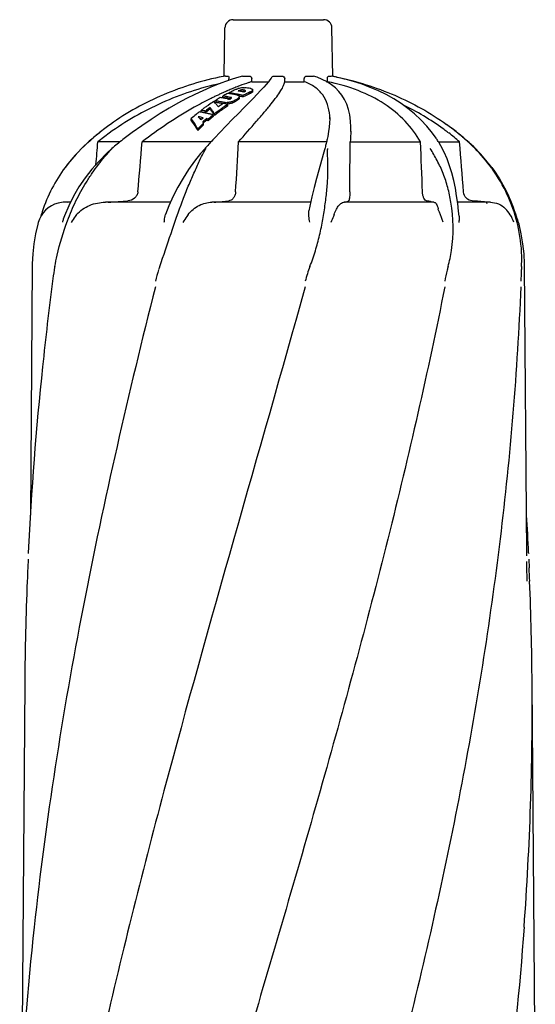
# Model space of a CAD drawing. Units: millimetres. Extents: x 8543 to 13597, y 66 to 5574.
# Drawn here: x 11404 to 11591, y 4384 to 4740 of the extents above; entities that cross this region are included whole.
import ezdxf

# ---------------------------------------------------------------- set-up
doc = ezdxf.new("R2010")
doc.units = ezdxf.units.MM

msp = doc.modelspace()

# ---------------------------------------------------------------- linework, layer by layer
for p, q in [((11478.44, 4719.26), (11478.75, 4736.79)), ((11481.75, 4739.74), (11514.45, 4739.74)), ((11517.76, 4719.24), (11517.45, 4736.79)), ((11478.97, 4719.36), (11479.84, 4719.36)), ((11483.79, 4718.96), (11481.41, 4718.23)), ((11485.13, 4719.34), (11483.79, 4718.96)), ((11485.28, 4719.36), (11487.6, 4719.36)), ((11496.49, 4719.36), (11499.37, 4719.36)), ((11508.31, 4719.36), (11510.66, 4719.36)), ((11512.06, 4718.92), (11510.83, 4719.33)), ((11516.23, 4719.36), (11517.15, 4719.36)), ((11517.15, 4719.36), (11517.16, 4719.36)), ((11480.2, 4717.81), (11480.21, 4718.36)), ((11488.43, 4717.32), (11488.44, 4718.36)), ((11488.43, 4717.32), (11494.53, 4717.32)), ((11500.36, 4717.32), (11500.36, 4718.36)), ((11500.36, 4717.32), (11507.46, 4717.32)), ((11507.46, 4717.32), (11507.45, 4718.34)), ((11515.55, 4717.32), (11515.85, 4717.32)), ((11517.28, 4716.23), (11515.7, 4717.24)), ((11515.85, 4717.32), (11515.84, 4718.34)), ((11477.95, 4711.57), (11477.95, 4712.11)), ((11479.85, 4714.12), (11479.65, 4714.03)), ((11480.19, 4713.09), (11480.19, 4713.3)), ((11483.94, 4711.43), (11483.94, 4711.97)), ((11483.99, 4713.96), (11483.99, 4714.16)), ((11485.29, 4711.79), (11485.29, 4712.32)), ((11486.22, 4712.79), (11486.04, 4712.7)), ((11486.19, 4713.9), (11486.19, 4714.01)), ((11488.05, 4713.11), (11488.05, 4713.64)), ((11488.61, 4713.47), (11488.61, 4714)), ((11488.78, 4713.82), (11488.78, 4714)), ((11472.65, 4708.78), (11472.78, 4708.87)), ((11475.12, 4709.87), (11475.12, 4710.42)), ((11478.66, 4709.37), (11478.66, 4709.77)), ((11479.4, 4709.19), (11479.57, 4709.15)), ((11479.57, 4709.15), (11479.74, 4709.1)), ((11479.74, 4708.54), (11479.74, 4709.1)), ((11479.84, 4709.2), (11479.84, 4709.75)), ((11481, 4711.17), (11481, 4711.58)), ((11481.44, 4709.6), (11481.44, 4710.15)), ((11483.68, 4710.91), (11483.68, 4711.45)), ((11470.15, 4706.37), (11470.15, 4706.94)), ((11470.65, 4707.32), (11470.72, 4707.37)), ((11471, 4707.58), (11471.15, 4707.69)), ((11471.67, 4706.11), (11471.67, 4706.69)), ((11473.4, 4707.42), (11473.4, 4707.98)), ((11474.54, 4704.73), (11474.54, 4705.31)), ((11474.96, 4705.07), (11474.96, 4705.65)), ((11466.56, 4703.37), (11466.56, 4703.96)), ((11470.06, 4703.55), (11470.15, 4703.63)), ((11470.86, 4702.92), (11470.72, 4702.79)), ((11470.72, 4702.79), (11470.75, 4702.73)), ((11470.78, 4704.19), (11470.87, 4704.26)), ((11471, 4702.35), (11471.03, 4702.29)), ((11471.03, 4701.69), (11471.03, 4702.29)), ((11472.03, 4703.36), (11472.03, 4703.95)), ((11472.69, 4703.18), (11472.69, 4703.77)), ((11516.7, 4704.32), (11516.7, 4704.32)), ((11516.7, 4704.32), (11516.7, 4703.9)), ((11445.2, 4698.95), (11442.75, 4697.1)), ((11468.92, 4699.65), (11468.92, 4700.27)), ((11476.84, 4698.9), (11475.04, 4696.99)), ((11515.95, 4697.55), (11515.73, 4696.53)), ((11524.27, 4699.35), (11524.27, 4700.92)), ((11524.27, 4700.92), (11524.27, 4700.91)), ((11555.15, 4696.87), (11553.81, 4698.74)), ((11429.15, 4695.3), (11429.15, 4695.3)), ((11440.77, 4695.55), (11432.76, 4695.55)), ((11440.18, 4695.07), (11439.79, 4694.76)), ((11441.78, 4696.35), (11441.27, 4695.94)), ((11442.3, 4696.75), (11441.78, 4696.35)), ((11442.75, 4697.1), (11442.3, 4696.75)), ((11473.69, 4695.55), (11448.81, 4695.55)), ((11472.5, 4694.26), (11472.14, 4693.85)), ((11472.87, 4694.66), (11472.5, 4694.26)), ((11473.16, 4694.97), (11472.87, 4694.66)), ((11473.58, 4695.43), (11473.16, 4694.97)), ((11473.96, 4695.84), (11473.58, 4695.43)), ((11474.34, 4696.25), (11473.96, 4695.84)), ((11474.71, 4696.65), (11474.34, 4696.25)), ((11475.04, 4696.99), (11474.71, 4696.65)), ((11515.5, 4695.55), (11483.68, 4695.55)), ((11515.37, 4694.99), (11515.26, 4694.54)), ((11515.47, 4695.39), (11515.37, 4694.99)), ((11524.06, 4695.55), (11549.53, 4695.55)), ((11555.26, 4696.7), (11555.15, 4696.87)), ((11555.49, 4696.35), (11555.26, 4696.7)), ((11556.01, 4695.55), (11563.66, 4695.55)), ((11556.87, 4694.1), (11556.1, 4695.39)), ((11566.87, 4695.4), (11567.02, 4695.27)), ((11567.05, 4695.3), (11567.05, 4695.3)), ((11568.75, 4693.72), (11567.05, 4695.3)), ((11437.87, 4693.13), (11437.87, 4693.13)), ((11471.77, 4693.44), (11471.43, 4693.05)), ((11471.43, 4693.05), (11471.43, 4693.05)), ((11472.14, 4693.85), (11471.77, 4693.44)), ((11514.87, 4693.05), (11514.77, 4692.71)), ((11514.97, 4693.45), (11514.87, 4693.05)), ((11422.86, 4673.71), (11420.86, 4673.71)), ((11421.76, 4673.71), (11422.91, 4673.81)), ((11459.06, 4673.71), (11435.47, 4673.71)), ((11463.41, 4674.25), (11463.51, 4674.52)), ((11509.8, 4673.71), (11474.01, 4673.71)), ((11474.84, 4673.71), (11475.46, 4673.77)), ((11554.31, 4673.71), (11521.74, 4673.71)), ((11574.86, 4673.71), (11562.91, 4673.71)), ((11568.8, 4674.16), (11568.15, 4674.22)), ((11572, 4673.88), (11571.37, 4673.94)), ((11573.88, 4673.71), (11573.25, 4673.77)), ((11573.64, 4673.1), (11573.34, 4673.71)), ((11411.2, 4666.37), (11411.05, 4665.82)), ((11585.15, 4665.82), (11585, 4666.37)), ((11409.04, 4650.82), (11408.37, 4560.49)), ((11587.94, 4546.61), (11587.16, 4650.82)), ((11407.55, 4544.61), (11407.41, 4541.45)), ((11407.57, 4546.91), (11407.55, 4546.61)), ((11587.94, 4546.58), (11587.94, 4546.61)), ((11587.95, 4545.78), (11587.94, 4546.58)), ((11588.63, 4546.91), (11588.65, 4546.61)), ((11588.65, 4544.61), (11588.79, 4541.45)), ((11406.32, 4499.79), (11405.26, 4357.99)), ((11591.05, 4343.96), (11589.89, 4499.79))]:
    msp.add_line(p, q)
for points in [[(11515.7, 4717.24), (11513.96, 4718.14), (11512.06, 4718.92)], [(11553.81, 4698.74), (11551.81, 4701.21), (11549.66, 4703.52), (11547.38, 4705.65), (11544.98, 4707.62), (11542.45, 4709.44), (11539.82, 4711.12), (11537.09, 4712.64), (11534.26, 4714.02), (11531.35, 4715.27), (11528.37, 4716.39), (11525.32, 4717.38), (11522.21, 4718.24), (11519.05, 4718.98), (11517.16, 4719.36)], [(11481.41, 4718.23), (11478.91, 4717.37), (11476.3, 4716.39), (11473.59, 4715.28), (11470.78, 4714.05), (11467.86, 4712.68), (11464.85, 4711.18), (11461.76, 4709.53), (11458.58, 4707.73), (11455.33, 4705.79), (11452.01, 4703.68), (11448.62, 4701.4), (11445.2, 4698.95)], [(11494.45, 4717.21), (11493.69, 4716.32), (11492.77, 4715.28), (11491.67, 4714.1), (11490.4, 4712.77), (11488.96, 4711.28)], [(11495.62, 4718.84), (11495.45, 4718.57), (11495.03, 4717.96), (11494.45, 4717.21)], [(11524.27, 4700.91), (11524.19, 4703.08), (11523.92, 4705.27), (11523.47, 4707.29), (11522.85, 4709.14), (11522.05, 4710.85), (11521.09, 4712.4), (11519.97, 4713.81), (11518.69, 4715.09), (11517.28, 4716.23)], [(11488.96, 4711.28), (11487.34, 4709.64), (11485.56, 4707.84), (11483.61, 4705.86), (11481.5, 4703.72), (11479.24, 4701.4), (11476.84, 4698.9)], [(11516.7, 4703.9), (11516.63, 4702.44), (11516.49, 4700.89), (11516.26, 4699.26), (11515.95, 4697.55)], [(11429.15, 4695.3), (11427.45, 4693.72), (11424.92, 4691.12), (11422.54, 4688.37), (11420.92, 4686.28)], [(11438.82, 4693.96), (11438.34, 4693.54), (11437.86, 4693.13)], [(11439.79, 4694.76), (11439.31, 4694.36), (11438.82, 4693.96)], [(11441.27, 4695.94), (11440.75, 4695.53), (11440.18, 4695.07)], [(11515.26, 4694.54), (11515.18, 4694.24), (11515.08, 4693.85), (11514.97, 4693.45)], [(11515.73, 4696.53), (11515.65, 4696.19), (11515.56, 4695.79), (11515.47, 4695.39)], [(11556.1, 4695.39), (11555.94, 4695.66), (11555.71, 4696.01), (11555.49, 4696.35)], [(11563.45, 4668.63), (11563.28, 4670.45), (11562.97, 4673.22), (11562.59, 4676.03), (11562.11, 4678.84), (11561.53, 4681.6), (11560.84, 4684.29), (11560.03, 4686.93), (11559.1, 4689.44), (11558.05, 4691.83), (11556.87, 4694.1)], [(11437.87, 4693.13), (11435.98, 4691.41), (11433.18, 4688.6), (11430.56, 4685.64), (11428.14, 4682.53), (11425.94, 4679.28), (11423.96, 4675.91), (11422.22, 4672.42), (11420.73, 4668.84), (11420.27, 4667.56)], [(11471.43, 4693.05), (11469.95, 4691.31), (11467.74, 4688.51), (11465.62, 4685.56), (11463.61, 4682.46), (11461.73, 4679.22), (11460.02, 4675.86), (11458.48, 4672.38), (11457.29, 4669.26)], [(11514.77, 4692.71), (11514.29, 4690.96), (11512.71, 4685.31)], [(11575.28, 4686.28), (11573.66, 4688.37), (11571.28, 4691.12), (11568.75, 4693.72)], [(11512.71, 4685.31), (11511.88, 4682.25), (11511.05, 4679.05), (11510.24, 4675.71), (11509.49, 4672.26), (11509.16, 4670.63)], [(11411.05, 4665.82), (11410.22, 4662.27), (11409.61, 4658.69), (11409.22, 4655.08), (11409.05, 4651.46), (11409.04, 4650.82)], [(11587.16, 4650.82), (11587.16, 4651.46), (11586.98, 4655.08), (11586.59, 4658.69), (11585.98, 4662.27), (11585.15, 4665.82)], [(11588.05, 4536.63), (11587.97, 4542.16), (11587.96, 4542.7), (11587.95, 4543.24), (11587.95, 4543.78)]]:
    msp.add_lwpolyline(points)
for centre, radius, start, end in [((11481.75, 4736.74), 3, 90, 179), ((11514.45, 4736.74), 3, 1, 90), ((11497.48, 4618.56), 102.48, 100.4066, 100.9266), ((11498.67, 4618.32), 102.73, 79.0738, 79.293), ((11498.55, 4617.68), 103.38, 78.4474, 79.0734), ((11516.67, 4629.31), 92.45, 111.2395, 111.8382), ((11514.94, 4633.78), 87.66, 110.6385, 111.2396), ((11532.39, 4593.88), 131.23, 116.072, 116.7006), ((11530.38, 4597.97), 126.67, 115.4532, 116.0721), ((11528.36, 4602.22), 121.96, 114.8429, 115.4533), ((11526.32, 4606.62), 117.11, 114.2371, 114.8431), ((11507.05, 4660.09), 59.61, 118.7741, 119.222), ((11471.12, 4663.62), 48.96, 81.5782, 81.9801), ((11524.3, 4611.11), 112.19, 113.6346, 114.2372), ((11471.1, 4663.52), 49.07, 80.3747, 81.5779), ((11506.71, 4660.71), 58.89, 117.2176, 118.7763), ((11471.07, 4663.34), 49.25, 79.175, 80.3746), ((11522.99, 4614.09), 108.94, 113.4439, 113.6326), ((11472.95, 4663.96), 49.6, 81.5955, 82.0906), ((11520.85, 4619.09), 103.5, 112.4396, 113.3368), ((11506.27, 4661.57), 57.93, 116.4025, 116.7466), ((11473.37, 4663.98), 49.79, 80.795, 82.1152), ((11472.93, 4663.88), 49.68, 80.7055, 81.5954), ((11506.17, 4661.77), 57.71, 116.0592, 116.4025), ((11506.03, 4662.06), 57.38, 115.376, 116.0596), ((11472.91, 4663.76), 49.8, 79.785, 80.7055), ((11473.35, 4663.87), 49.91, 80.1362, 80.7953), ((11518.48, 4624.8), 97.32, 111.8381, 112.4367), ((11505.89, 4662.34), 57.07, 115.0353, 115.3756), ((11505.68, 4662.8), 56.57, 113.6859, 115.0367), ((11472.88, 4663.59), 49.97, 78.4063, 79.7846), ((11473.32, 4663.73), 50.05, 78.8203, 80.1358), ((11472.85, 4663.44), 50.12, 77.9478, 78.4067), ((11473.29, 4663.58), 50.2, 78.1628, 78.8206), ((11486.31, 4705.69), 9.53, 105.0026, 106.9334), ((11507.29, 4662.53), 56.65, 114.2851, 114.7752), ((11475.21, 4664.15), 50.51, 80.2253, 80.4885), ((11473.25, 4663.4), 50.38, 76.8455, 78.1624), ((11475.19, 4664.08), 50.57, 79.4356, 80.2251), ((11486.24, 4704.61), 10.55, 93.7649, 103.1305), ((11473.24, 4663.1), 50.15, 76.771, 77.7155), ((11475.18, 4664.02), 50.64, 79.1726, 79.4357), ((11485.06, 4708.84), 5.48, 92.0922, 94.7187), ((11485.05, 4708.43), 5.35, 91.675, 94.2936), ((11475.17, 4663.94), 50.72, 78.3828, 79.1725), ((11473.21, 4663.21), 50.58, 76.187, 76.8458), ((11473.21, 4662.94), 50.31, 76.1086, 76.7712), ((11511.31, 4661.18), 56.9, 114.1353, 117.219), ((11511.58, 4660.89), 57.77, 116.2396, 117.0749), ((11475.15, 4663.86), 50.8, 78.1196, 78.383), ((11509.47, 4662.18), 56.67, 114.4151, 114.9056), ((11511.37, 4661.3), 57.3, 115.7607, 116.0368), ((11511.12, 4661.83), 56.73, 114.0075, 115.7631), ((11486.11, 4717.51), 4.32, 296.6233, 297.7409), ((11486.11, 4716.96), 4.31, 296.7548, 297.8759), ((11486.28, 4717.19), 3.96, 297.7399, 298.9238), ((11536.54, 4585.69), 140.41, 116.7119, 119.3734), ((11510.16, 4655.21), 65.4, 125.5388, 126.0814), ((11509.86, 4655.63), 64.88, 124.9933, 125.5388), ((11509.1, 4656.73), 63.55, 122.7869, 124.8592), ((11458.62, 4694.32), 22.56, 42.561, 44.5747), ((11508.29, 4657.99), 62.04, 121.8708, 122.32), ((11468.27, 4662.91), 48, 80.3601, 81.7945), ((11468.26, 4662.64), 47.72, 80.3016, 81.7446), ((11457.32, 4693.12), 24.33, 41.2596, 42.5692), ((11508.09, 4658.31), 61.67, 121.4222, 121.8707), ((11456.46, 4692.36), 25.48, 40.6194, 41.2646), ((11455.53, 4691.56), 26.7, 39.343, 40.6144), ((11507.76, 4658.85), 61.03, 120.3049, 121.4233), ((11454.53, 4690.74), 28, 38.722, 39.348), ((11468.24, 4662.76), 48.15, 79.8838, 80.3605), ((11468.24, 4662.5), 47.87, 79.8225, 80.302), ((11513.15, 4655.78), 64.08, 124.3641, 125.0239), ((11468.22, 4662.64), 48.27, 78.9323, 79.8836), ((11468.22, 4662.37), 47.99, 78.8653, 79.8223), ((11470.11, 4663.3), 48.73, 79.8962, 81.9167), ((11512.65, 4656.51), 63.19, 123.0518, 124.3655), ((11468.18, 4662.42), 48.5, 77.5095, 78.9319), ((11468.19, 4662.23), 48.14, 78.2364, 78.8654), ((11471.12, 4663.36), 48.68, 81.5289, 81.9332), ((11514.41, 4656.1), 63.34, 123.1825, 124.9002), ((11514.47, 4655.78), 63.16, 123.3486, 125.0748), ((11467.64, 4661.99), 48.64, 76.0132, 77.4821), ((11471.1, 4663.26), 48.79, 80.3184, 81.5286), ((11470.07, 4663.05), 48.98, 78.6899, 79.8966), ((11479.16, 4712.53), 2.81, 259.8879, 262.2372), ((11479.21, 4712.93), 3.2, 262.2311, 264.3753), ((11471.08, 4663.15), 48.91, 79.9162, 80.3187), ((11479.26, 4714.61), 5.44, 272.3117, 276.2035), ((11471.06, 4663.05), 49, 79.112, 79.916), ((11470.04, 4662.91), 49.12, 78.2888, 78.6903), ((11471.04, 4663.18), 49.41, 78.3771, 79.1752), ((11471.05, 4662.95), 49.11, 78.6802, 79.1121), ((11510.96, 4659.1), 60.15, 119.8982, 120.0482), ((11476.54, 4721.91), 12.74, 292.5988, 294.0823), ((11480.09, 4715.63), 5.51, 305.5369, 308.1675), ((11480.65, 4714.91), 4.59, 308.1578, 311.139), ((11482.63, 4712.45), 1.44, 316.3965, 320.6572), ((11499.99, 4620.44), 98.5, 54.1118, 64.0156), ((11544.09, 4572.26), 155.82, 119.3714, 127.6975), ((11513.3, 4651.22), 70.47, 129.6321, 131.5487), ((11512.19, 4652.56), 68.73, 128.4535, 129.6289), ((11447.27, 4683.78), 30.17, 41.2763, 43.762), ((11460.67, 4660.11), 45.32, 76.9899, 79.3328), ((11462.59, 4661.27), 45.63, 80.6305, 81.3557), ((11462.57, 4661.15), 45.76, 79.9073, 80.6305), ((11511.13, 4653.91), 67.01, 127.1576, 127.6915), ((11463.29, 4661.47), 45.99, 80.1412, 81.4163), ((11463.29, 4661.19), 45.7, 80.0766, 81.36), ((11462.55, 4661.02), 45.88, 79.186, 79.9073), ((11510.83, 4654.31), 66.52, 126.7838, 127.0808), ((11510.48, 4654.78), 65.93, 126.0814, 126.621), ((11462.52, 4660.89), 46.02, 78.4668, 79.186), ((11463.26, 4661.31), 46.15, 79.5061, 80.1416), ((11463.26, 4661.03), 45.86, 79.4374, 80.0769), ((11512.31, 4654.27), 66.33, 125.9198, 127.7869), ((11512.38, 4653.95), 66.17, 126.0965, 127.9725), ((11462.49, 4660.74), 46.17, 77.7496, 78.4668), ((11462.44, 4660.51), 46.41, 76.3202, 77.7489), ((11517.88, 4651.5), 69.1, 128.8449, 130.8408), ((11449.83, 4690.53), 29.32, 34.222, 36.5265), ((11450.75, 4690.73), 28.14, 35.2025, 36.3823), ((11462.35, 4660.16), 46.77, 74.8992, 76.3201), ((11447.93, 4688.76), 31.57, 32.9235, 35.1696), ((11446.24, 4688.1), 33.66, 32.0051, 34.1963), ((11517.35, 4651.93), 67.98, 129.0329, 129.2555), ((11444.85, 4686.77), 35.24, 31.2922, 32.922), ((11444.03, 4686.71), 36.28, 31.4793, 32.0161), ((11515.99, 4653.87), 66.06, 125.4842, 128.3908), ((11515.71, 4654.01), 65.33, 125.079, 128.5945), ((11514.99, 4655.25), 64.37, 124.8973, 125.4738), ((11494.39, 4703.41), 22.31, 1.1599, 4.163), ((11490.14, 4628.4), 90.49, 125.7323, 127.2951), ((11520.96, 4648.05), 73.72, 132.6309, 134.9006), ((11521.2, 4647.6), 73.77, 133.0979, 135.1228), ((11460.67, 4659.81), 45.03, 77.6053, 78.3923), ((11445.89, 4682.55), 32.02, 40.9937, 41.2977), ((11516.93, 4650.6), 70.72, 130.7316, 131.4148), ((11437.37, 4681.44), 39.6, 31.8699, 32.5296), ((11520.22, 4648.63), 72.35, 132.8356, 133.0921), ((11518.37, 4650.22), 70.95, 130.7728, 132.0296), ((11518.35, 4650.02), 70.64, 130.9741, 131.923), ((11460.47, 4659.37), 46.06, 74.609, 75.4579), ((11460.46, 4659.07), 45.77, 74.5037, 75.3583), ((11518.05, 4651.07), 69.08, 129.2597, 131.0429), ((11506.07, 4628.41), 90.48, 52.6893, 54.2677), ((11496.21, 4620.44), 100.5, 127.3045, 130.3138), ((11488.67, 4630.32), 88.08, 127.2918, 130.7187), ((11493.27, 4621.03), 95.98, 126.0088, 129.0771), ((11505.82, 4628.49), 88.56, 52.9536, 54.1341), ((11506.36, 4629.21), 87.67, 52.5287, 52.9523), ((11507.75, 4630.98), 85.42, 49.1085, 52.5455), ((11499.99, 4620.44), 100.5, 49.6863, 52.6957), ((11507.47, 4630.25), 88.17, 49.5177, 52.6917), ((11467.38, 4651.69), 57.92, 131.5633, 143.3266), ((11468.5, 4650.47), 59.59, 131.2767, 131.5945), ((11497.99, 4618.34), 103.26, 130.3138, 131.8124), ((11468.57, 4650.39), 59.69, 131.0497, 131.2767), ((11487.99, 4631.14), 87.01, 131.0547, 132.3942), ((11468.64, 4650.32), 59.79, 130.7418, 131.0497), ((11488.51, 4630.55), 87.8, 130.7374, 131.0566), ((3051.11, 4753.74), 8473.15, 359.483893, 359.606509), ((11508.85, 4631.89), 86.02, 49.2631, 49.5021), ((11507.86, 4630.74), 87.54, 48.2873, 49.2634), ((11498.21, 4618.34), 103.26, 48.1875, 49.6863), ((11508.46, 4631.42), 86.63, 47.6041, 48.2871), ((11509, 4632.01), 85.83, 47.2516, 47.4727), ((11528.82, 4651.69), 57.92, 36.6718, 48.436), ((11493.59, 4679.08), 25.81, 147.1393, 147.7168), ((11543.52, 4692.17), 27.63, 178.088, 178.7256), ((11526.28, 4650.38), 60.6, 36.2303, 44.8221), ((11528.85, 4652.31), 57.38, 35.5732, 36.1931), ((11528.9, 4652.34), 57.32, 14.1215, 35.5746), ((11420.84, 4663.71), 10, 104.138, 164.5887), ((11420.86, 4663.59), 10.12, 89.9763, 104.0555), ((11269.43, 7051.27), 2383.43, 274.02061, 274.19156), ((11434.37, 5120.49), 448.61, 275.2552, 275.8525), ((11521.38, 4678.58), 4.84, 293.9147, 295.5322), ((11540.89, 4619.09), 56.18, 78.0722, 78.9461), ((11469.79, 4651.11), 60.32, 161.4505, 163.4269), ((11429.36, 4664.4), 9.63, 160.8012, 167.6317), ((11525.73, 4650.91), 61.03, 14.7079, 16.5774), ((11575.36, 4663.71), 10, 15.4113, 27.4415), ((11530.44, 4652.79), 55.72, 13.2758, 14.0636), ((11490.13, 4637.88), 37.19, 160.2504, 162.0783), ((12706.46, 4478.02), 1300.86, 172.61873, 173.98993), ((12602.75, 4488.83), 1196.59, 173.98455, 177.21795), ((10444.17, 4492.08), 1145.78, 2.74302, 3.42326), ((12539.11, 4490.69), 1132.83, 177.43203, 177.67356), ((10457.1, 4490.69), 1132.84, 2.32644, 2.56797), ((12522.16, 4491.34), 1115.88, 177.67121, 179.56608), ((10474.04, 4491.34), 1115.88, 0.43392, 2.32879), ((10494.26, 4491.64), 1095.66, 355.80385, 0.42612), ((12559.44, 4287.49), 1156.39, 173.84345, 177.15945)]:
    msp.add_arc(centre, radius, start, end)
for points, knots in [([(11478.06, 4719.19), (11470.69, 4717.76), (11456.38, 4713.38), (11443.26, 4706.15), (11437.29, 4701.86)], [0, 0, 0, 0, 0.505311, 1, 1, 1, 1]), ([(11479.84, 4719.36), (11479.97, 4719.36), (11480.13, 4719.07), (11480.2, 4718.73), (11480.22, 4718.48), (11480.21, 4718.36)], [0, 0, 0, 0, 0.356158, 0.657281, 1, 1, 1, 1]), ([(11487.6, 4719.36), (11487.82, 4719.36), (11488.3, 4719.1), (11488.45, 4718.61), (11488.44, 4718.36)], [0, 0, 0, 0, 0.471539, 1, 1, 1, 1]), ([(11495.62, 4718.84), (11495.7, 4718.99), (11495.96, 4719.26), (11496.31, 4719.36), (11496.49, 4719.36)], [0, 0, 0, 0, 0.500342, 1, 1, 1, 1]), ([(11499.37, 4719.36), (11499.63, 4719.36), (11500.16, 4719.14), (11500.36, 4718.61), (11500.36, 4718.36)], [0, 0, 0, 0, 0.499233, 1, 1, 1, 1]), ([(11507.45, 4718.34), (11507.44, 4718.59), (11507.59, 4719.1), (11508.08, 4719.36), (11508.31, 4719.36)], [0, 0, 0, 0, 0.526749, 1, 1, 1, 1]), ([(11515.84, 4718.34), (11515.83, 4718.47), (11515.85, 4718.72), (11515.93, 4719.07), (11516.09, 4719.36), (11516.23, 4719.36)], [0, 0, 0, 0, 0.339989, 0.638991, 1, 1, 1, 1]), ([(11519.25, 4718.97), (11526.42, 4717.5), (11540.34, 4713.13), (11553.1, 4706.04), (11558.91, 4701.86)], [0, 0, 0, 0, 0.505609, 1, 1, 1, 1]), ([(11477.04, 4716.66), (11469.81, 4715.05), (11455.72, 4710.35), (11442.78, 4703), (11436.84, 4698.68)], [0, 0, 0, 0, 0.501833, 1, 1, 1, 1]), ([(11483.68, 4695.55), (11485.84, 4698.05), (11488.97, 4701.61), (11492.9, 4706.17), (11495.35, 4709.1), (11497.37, 4711.67), (11498.92, 4713.88), (11499.93, 4715.69), (11500.33, 4716.83), (11500.36, 4717.32)], [0, 0, 0, 0, 0.358867, 0.515705, 0.654666, 0.773845, 0.871597, 0.946824, 1, 1, 1, 1]), ([(11488.43, 4717.32), (11488.08, 4717.21), (11486.6, 4716.75), (11485.14, 4716.23), (11484.04, 4715.82)], [0, 0, 0, 0, 0.238045, 1, 1, 1, 1]), ([(11516.64, 4705.03), (11516.54, 4706.41), (11516.08, 4709.08), (11514.28, 4712.71), (11511.32, 4715.58), (11508.81, 4716.82), (11507.46, 4717.32)], [0, 0, 0, 0, 0.255345, 0.492792, 0.733465, 1, 1, 1, 1]), ([(11549.53, 4695.55), (11547.97, 4698.24), (11544.12, 4703.4), (11536.39, 4709.73), (11526.8, 4714.53), (11519.64, 4716.56), (11515.85, 4717.32)], [0, 0, 0, 0, 0.226113, 0.462686, 0.719239, 1, 1, 1, 1]), ([(11482.95, 4714.6), (11483, 4714.62), (11483.19, 4714.69), (11483.39, 4714.76), (11483.54, 4714.8)], [0, 0, 0, 0, 0.239304, 1, 1, 1, 1]), ([(11483.32, 4712.46), (11483.39, 4712.44), (11483.61, 4712.38), (11483.83, 4712.25), (11483.91, 4712.11)], [0, 0, 0, 0, 0.314495, 1, 1, 1, 1]), ([(11483.94, 4711.97), (11483.94, 4711.94), (11483.92, 4711.81), (11483.86, 4711.69), (11483.81, 4711.61)], [0, 0, 0, 0, 0.226722, 1, 1, 1, 1]), ([(11484.61, 4714.3), (11484.55, 4714.29), (11484.34, 4714.27), (11484.14, 4714.22), (11483.99, 4714.16)], [0, 0, 0, 0, 0.263672, 1, 1, 1, 1]), ([(11484.65, 4713.77), (11484.65, 4713.82), (11484.67, 4713.93), (11484.59, 4714.1), (11484.61, 4714.23), (11484.61, 4714.3)], [0, 0, 0, 0, 0.251471, 0.625384, 1, 1, 1, 1]), ([(11485.32, 4714.31), (11485.29, 4714.31), (11485.13, 4714.32), (11484.98, 4714.32), (11484.86, 4714.31)], [0, 0, 0, 0, 0.238136, 1, 1, 1, 1]), ([(11485.35, 4713.78), (11485.31, 4713.78), (11485.16, 4713.79), (11485.01, 4713.79), (11484.89, 4713.79)], [0, 0, 0, 0, 0.237871, 1, 1, 1, 1]), ([(11486.19, 4714.01), (11486.13, 4714.11), (11485.82, 4714.25), (11485.52, 4714.29), (11485.32, 4714.31)], [0, 0, 0, 0, 0.381251, 1, 1, 1, 1]), ([(11485.86, 4713.69), (11485.82, 4713.7), (11485.65, 4713.74), (11485.48, 4713.77), (11485.35, 4713.78)], [0, 0, 0, 0, 0.219794, 1, 1, 1, 1]), ([(11485.55, 4715.15), (11485.67, 4715.15), (11486.13, 4715.17), (11486.59, 4715.16), (11486.93, 4715.13)], [0, 0, 0, 0, 0.263036, 1, 1, 1, 1]), ([(11486.05, 4713.78), (11486.07, 4713.79), (11486.14, 4713.83), (11486.22, 4713.9), (11486.22, 4713.96)], [0, 0, 0, 0, 0.337984, 1, 1, 1, 1]), ([(11486.93, 4715.13), (11487.31, 4715.1), (11487.92, 4715), (11488.53, 4714.74), (11488.71, 4714.56)], [0, 0, 0, 0, 0.603061, 1, 1, 1, 1]), ([(11488.61, 4713.47), (11488.58, 4713.44), (11488.42, 4713.32), (11488.25, 4713.22), (11488.12, 4713.15)], [0, 0, 0, 0, 0.223253, 1, 1, 1, 1]), ([(11488.61, 4714), (11488.58, 4713.98), (11488.45, 4713.87), (11488.31, 4713.78), (11488.19, 4713.72)], [0, 0, 0, 0, 0.226009, 1, 1, 1, 1]), ([(11488.78, 4714.35), (11488.78, 4714.33), (11488.77, 4714.23), (11488.71, 4714.13), (11488.67, 4714.07)], [0, 0, 0, 0, 0.226091, 1, 1, 1, 1]), ([(11488.77, 4713.74), (11488.75, 4713.69), (11488.72, 4713.62), (11488.68, 4713.56), (11488.67, 4713.54)], [0, 0, 0, 0, 0.7265, 1, 1, 1, 1]), ([(11479.84, 4709.75), (11479.76, 4709.74), (11479.45, 4709.72), (11479.13, 4709.72), (11478.9, 4709.74)], [0, 0, 0, 0, 0.265519, 1, 1, 1, 1]), ([(11481.44, 4710.15), (11481.31, 4710.11), (11480.79, 4709.93), (11480.25, 4709.81), (11479.84, 4709.75)], [0, 0, 0, 0, 0.241245, 1, 1, 1, 1]), ([(11481.44, 4709.6), (11481.31, 4709.56), (11480.79, 4709.38), (11480.25, 4709.26), (11479.84, 4709.2)], [0, 0, 0, 0, 0.241258, 1, 1, 1, 1]), ([(11480.01, 4711.01), (11480.15, 4710.99), (11480.44, 4711.01), (11480.72, 4711.1), (11480.84, 4711.17)], [0, 0, 0, 0, 0.502214, 1, 1, 1, 1]), ([(11480.98, 4711.25), (11481, 4711.27), (11481.08, 4711.31), (11481.15, 4711.39), (11481.15, 4711.45)], [0, 0, 0, 0, 0.33077, 1, 1, 1, 1]), ([(11481.15, 4711.45), (11481.15, 4711.49), (11481.12, 4711.53), (11481.07, 4711.55), (11481.06, 4711.56)], [0, 0, 0, 0, 0.682784, 1, 1, 1, 1]), ([(11483.29, 4710.6), (11483.16, 4710.51), (11482.58, 4710.12), (11481.94, 4709.81), (11481.44, 4709.6)], [0, 0, 0, 0, 0.222813, 1, 1, 1, 1]), ([(11483.29, 4711.15), (11483.18, 4711.07), (11482.69, 4710.74), (11482.16, 4710.47), (11481.74, 4710.28)], [0, 0, 0, 0, 0.225588, 1, 1, 1, 1]), ([(11483.68, 4710.91), (11483.65, 4710.88), (11483.52, 4710.78), (11483.39, 4710.68), (11483.29, 4710.6)], [0, 0, 0, 0, 0.238607, 1, 1, 1, 1]), ([(11483.85, 4711.15), (11483.84, 4711.13), (11483.79, 4711.04), (11483.73, 4710.96), (11483.68, 4710.91)], [0, 0, 0, 0, 0.231049, 1, 1, 1, 1]), ([(11468.92, 4700.27), (11468.73, 4700.61), (11468, 4701.87), (11467.2, 4703.1), (11466.56, 4703.96)], [0, 0, 0, 0, 0.263369, 1, 1, 1, 1]), ([(11468.92, 4699.65), (11468.73, 4699.99), (11468, 4701.26), (11467.2, 4702.5), (11466.56, 4703.37)], [0, 0, 0, 0, 0.263426, 1, 1, 1, 1]), ([(11524.27, 4699.36), (11524.27, 4699.05), (11524.25, 4697.78), (11524.16, 4696.51), (11524.06, 4695.55)], [0, 0, 0, 0, 0.242873, 1, 1, 1, 1]), ([(11421.76, 4667), (11422.67, 4669.43), (11424.72, 4674.22), (11427.87, 4679.9), (11430.7, 4684.23), (11433.67, 4688.38), (11436.13, 4691.32), (11437.94, 4693.1)], [0, 0, 0, 0, 0.252444, 0.504454, 0.629679, 0.75383, 1, 1, 1, 1]), ([(11463.51, 4674.52), (11464.14, 4676.19), (11465.45, 4679.45), (11467.18, 4683.43), (11468.54, 4686.5), (11469.85, 4689.43), (11470.93, 4691.54), (11471.77, 4692.87)], [0, 0, 0, 0, 0.266283, 0.522985, 0.646614, 0.766874, 1, 1, 1, 1]), ([(11509.49, 4650.44), (11510.22, 4652.31), (11511.52, 4656.07), (11513.05, 4661.79), (11514.22, 4667.46), (11515.06, 4673), (11515.66, 4678.35), (11515.99, 4682.65), (11516.05, 4685.96), (11515.96, 4689.04), (11515.86, 4691.31), (11515.89, 4692.78)], [0, 0, 0, 0, 0.139319, 0.276927, 0.411482, 0.541885, 0.666992, 0.785656, 0.842374, 0.897256, 1, 1, 1, 1]), ([(11560.52, 4673.73), (11560.22, 4675.51), (11559.46, 4679.01), (11557.83, 4684.08), (11555.62, 4688.78), (11553.9, 4691.72), (11553.05, 4693.16)], [0, 0, 0, 0, 0.258722, 0.51167, 0.761327, 1, 1, 1, 1]), ([(11420.92, 4686.28), (11419.14, 4683.89), (11415.93, 4678.75), (11413.57, 4673.18), (11412.6, 4670.3)], [0, 0, 0, 0, 0.495929, 1, 1, 1, 1]), ([(11575.28, 4686.28), (11577.27, 4683.61), (11580.8, 4677.86), (11583.26, 4671.57), (11584.23, 4668.32)], [0, 0, 0, 0, 0.495128, 1, 1, 1, 1]), ([(11447.22, 4677.42), (11447.18, 4676.98), (11446.91, 4676.12), (11445.79, 4674.77), (11444.49, 4674.28), (11443.64, 4674.22)], [0, 0, 0, 0, 0.253093, 0.504759, 1, 1, 1, 1]), ([(11482.61, 4677.42), (11482.58, 4676.99), (11482.42, 4676.18), (11481.86, 4675.16), (11481.07, 4674.46), (11480.42, 4674.25), (11480.11, 4674.22)], [0, 0, 0, 0, 0.29116, 0.554222, 0.786413, 1, 1, 1, 1]), ([(11523.92, 4677.42), (11523.92, 4677), (11523.89, 4676.24), (11523.81, 4675.27), (11523.7, 4674.64), (11523.58, 4674.33), (11523.5, 4674.24), (11523.46, 4674.22)], [0, 0, 0, 0, 0.381893, 0.689955, 0.895574, 0.959025, 1, 1, 1, 1]), ([(11551.66, 4674.22), (11551.48, 4674.26), (11551.08, 4674.53), (11550.66, 4675.24), (11550.34, 4676.23), (11550.25, 4677), (11550.23, 4677.42)], [0, 0, 0, 0, 0.15416, 0.372208, 0.660595, 1, 1, 1, 1]), ([(11568.15, 4674.22), (11567.4, 4674.28), (11565.84, 4675.01), (11565.13, 4676.59), (11565.07, 4677.42)], [0, 0, 0, 0, 0.476779, 1, 1, 1, 1]), ([(11425.09, 4669.25), (11426.34, 4670.71), (11429.66, 4672.97), (11433.54, 4673.71), (11435.47, 4673.71)], [0, 0, 0, 0, 0.498974, 1, 1, 1, 1]), ([(11455.13, 4650.44), (11456.56, 4654.43), (11459.19, 4662.4), (11461.93, 4670.35), (11463.41, 4674.25)], [0, 0, 0, 0, 0.503806, 1, 1, 1, 1]), ([(11465.43, 4669.25), (11466.46, 4670.64), (11469.11, 4672.85), (11472.43, 4673.71), (11474.01, 4673.71)], [0, 0, 0, 0, 0.524739, 1, 1, 1, 1]), ([(11518.24, 4669.25), (11518.48, 4669.92), (11518.97, 4671.08), (11519.88, 4672.5), (11520.77, 4673.41), (11521.45, 4673.71), (11521.74, 4673.71)], [0, 0, 0, 0, 0.359465, 0.642384, 0.851649, 1, 1, 1, 1]), ([(11522.02, 4673.71), (11522.15, 4673.75), (11522.59, 4673.88), (11523.03, 4674.03), (11523.34, 4674.16)], [0, 0, 0, 0, 0.285782, 1, 1, 1, 1]), ([(11553.97, 4673.71), (11553.86, 4673.74), (11553.37, 4673.86), (11552.88, 4673.97), (11552.5, 4674.05)], [0, 0, 0, 0, 0.231796, 1, 1, 1, 1]), ([(11554.31, 4673.71), (11554.48, 4673.71), (11554.86, 4673.58), (11555.28, 4673.07), (11555.61, 4672.32), (11555.78, 4671.72), (11555.85, 4671.38)], [0, 0, 0, 0, 0.169585, 0.37619, 0.649701, 1, 1, 1, 1]), ([(11559.5, 4650.44), (11560.03, 4652.36), (11561.64, 4660.01), (11561.5, 4668), (11560.52, 4673.73)], [0, 0, 0, 0, 0.255091, 1, 1, 1, 1]), ([(11574.86, 4673.71), (11575.84, 4673.71), (11577.85, 4673.29), (11579.51, 4672.1), (11580.21, 4671.38)], [0, 0, 0, 0, 0.492881, 1, 1, 1, 1]), ([(11425.09, 4669.24), (11424.9, 4669.02), (11424.18, 4668.13), (11423.54, 4667.16), (11423.15, 4666.4)], [0, 0, 0, 0, 0.253246, 1, 1, 1, 1]), ([(11456.81, 4666.46), (11456.82, 4666.7), (11456.89, 4667.65), (11457.06, 4668.6), (11457.29, 4669.26)], [0, 0, 0, 0, 0.258245, 1, 1, 1, 1]), ([(11465.42, 4669.24), (11465.26, 4669.02), (11464.58, 4668.09), (11463.94, 4667.14), (11463.49, 4666.4)], [0, 0, 0, 0, 0.244232, 1, 1, 1, 1]), ([(11509.44, 4666.46), (11509.33, 4667.2), (11509.16, 4668.28), (11509.07, 4669.67), (11509.11, 4670.32), (11509.16, 4670.63)], [0, 0, 0, 0, 0.535742, 0.778681, 1, 1, 1, 1]), ([(11518.24, 4669.24), (11518.16, 4669.01), (11517.8, 4668.05), (11517.37, 4667.12), (11517.05, 4666.4)], [0, 0, 0, 0, 0.234763, 1, 1, 1, 1]), ([(11557.74, 4666.46), (11557.6, 4666.93), (11557.3, 4667.85), (11556.77, 4669.14), (11556.25, 4670.29), (11555.93, 4671.03), (11555.85, 4671.38)], [0, 0, 0, 0, 0.279686, 0.548346, 0.795263, 1, 1, 1, 1]), ([(11583.25, 4666.46), (11582.96, 4667.41), (11582.12, 4669.2), (11580.87, 4670.7), (11580.21, 4671.38)], [0, 0, 0, 0, 0.514156, 1, 1, 1, 1]), ([(11417.19, 4650.44), (11417.44, 4651.82), (11418.6, 4657.43), (11420.23, 4662.95), (11421.76, 4667)], [0, 0, 0, 0, 0.244351, 1, 1, 1, 1]), ([(11563.45, 4668.63), (11563.46, 4668.45), (11563.5, 4667.71), (11563.45, 4666.96), (11563.37, 4666.4)], [0, 0, 0, 0, 0.241768, 1, 1, 1, 1]), ([(11586.06, 4650.44), (11586.13, 4651.69), (11586.21, 4656.77), (11585.55, 4661.86), (11584.68, 4665.58)], [0, 0, 0, 0, 0.24658, 1, 1, 1, 1]), ([(11417.19, 4650.44), (11417.1, 4650.01), (11416.8, 4648.25), (11416.55, 4646.48), (11416.38, 4645.15)], [0, 0, 0, 0, 0.247244, 1, 1, 1, 1]), ([(11559.5, 4650.44), (11559.38, 4650.01), (11558.92, 4648.26), (11558.55, 4646.48), (11558.29, 4645.15)], [0, 0, 0, 0, 0.248165, 1, 1, 1, 1]), ([(11586.06, 4650.44), (11586.03, 4650.01), (11585.94, 4648.24), (11585.86, 4646.48), (11585.8, 4645.15)], [0, 0, 0, 0, 0.246385, 1, 1, 1, 1]), ([(11453.57, 4643.15), (11443.9, 4604.74), (11426.15, 4528.1), (11413.9, 4450.3), (11409.73, 4411.5)], [0, 0, 0, 0, 0.503702, 1, 1, 1, 1]), ([(11507.78, 4643.15), (11490.86, 4582.32), (11464.06, 4491.79), (11433.44, 4370.27), (11421.18, 4309.29), (11416.13, 4278.81)], [0, 0, 0, 0, 0.503911, 0.753437, 1, 1, 1, 1]), ([(11558.29, 4643.15), (11552.23, 4612.56), (11538.24, 4551.47), (11513.43, 4460.53), (11486.65, 4369.78), (11468.83, 4309.19), (11460.31, 4278.81)], [0, 0, 0, 0, 0.247868, 0.497952, 0.749176, 1, 1, 1, 1]), ([(11585.8, 4643.15), (11584.51, 4612.66), (11579.42, 4551.52), (11564.78, 4460.25), (11544.2, 4369.25), (11527.61, 4308.98), (11518.91, 4278.81)], [0, 0, 0, 0, 0.246581, 0.495088, 0.746277, 1, 1, 1, 1]), ([(11586.98, 4411.47), (11585.36, 4389.29), (11580.76, 4344.88), (11573.66, 4300.81), (11569.57, 4278.81)], [0, 0, 0, 0, 0.498397, 1, 1, 1, 1])]:
    msp.add_open_spline(points, degree=3, knots=knots)
for points in [[(11485.13, 4719.34), (11485.18, 4719.35), (11485.23, 4719.36), (11485.28, 4719.36)], [(11510.66, 4719.36), (11510.72, 4719.36), (11510.78, 4719.35), (11510.83, 4719.33)], [(11483.91, 4712.11), (11483.93, 4712.07), (11483.94, 4712.02), (11483.94, 4711.97)], [(11486.22, 4713.96), (11486.22, 4713.97), (11486.21, 4714), (11486.19, 4714.01)], [(11488.67, 4714.07), (11488.65, 4714.05), (11488.63, 4714.02), (11488.61, 4714)], [(11488.67, 4713.54), (11488.65, 4713.52), (11488.63, 4713.49), (11488.61, 4713.47)], [(11488.71, 4714.56), (11488.75, 4714.5), (11488.78, 4714.42), (11488.78, 4714.35)], [(11488.78, 4713.82), (11488.78, 4713.8), (11488.77, 4713.77), (11488.77, 4713.74)], [(11481.06, 4711.56), (11481.04, 4711.57), (11481.02, 4711.57), (11481, 4711.58)], [(11483.81, 4711.61), (11483.79, 4711.59), (11483.77, 4711.56), (11483.75, 4711.53)], [(11483.92, 4711.3), (11483.9, 4711.25), (11483.88, 4711.2), (11483.85, 4711.15)], [(11483.94, 4711.43), (11483.94, 4711.39), (11483.93, 4711.34), (11483.92, 4711.3)], [(11432.08, 4687.36), (11432.31, 4690.09), (11432.54, 4692.82), (11432.76, 4695.55)], [(11447.22, 4677.42), (11447.75, 4683.46), (11448.28, 4689.5), (11448.81, 4695.55)], [(11482.61, 4677.42), (11482.97, 4683.46), (11483.33, 4689.5), (11483.68, 4695.55)], [(11550.23, 4677.42), (11550, 4683.46), (11549.77, 4689.5), (11549.53, 4695.55)], [(11565.07, 4677.42), (11564.6, 4683.46), (11564.13, 4689.5), (11563.66, 4695.55)], [(11570.09, 4674.05), (11569.66, 4674.09), (11569.23, 4674.12), (11568.8, 4674.16)], [(11571.37, 4673.94), (11570.94, 4673.97), (11570.52, 4674.01), (11570.09, 4674.05)], [(11573.25, 4673.77), (11572.84, 4673.8), (11572.42, 4673.84), (11572, 4673.88)], [(11454.75, 4649.32), (11454.3, 4647.95), (11453.93, 4646.55), (11453.57, 4645.15)], [(11509.49, 4650.44), (11508.81, 4648.72), (11508.27, 4646.94), (11507.78, 4645.15)]]:
    msp.add_open_spline(points, degree=3)

doc.saveas('drawing.dxf')
